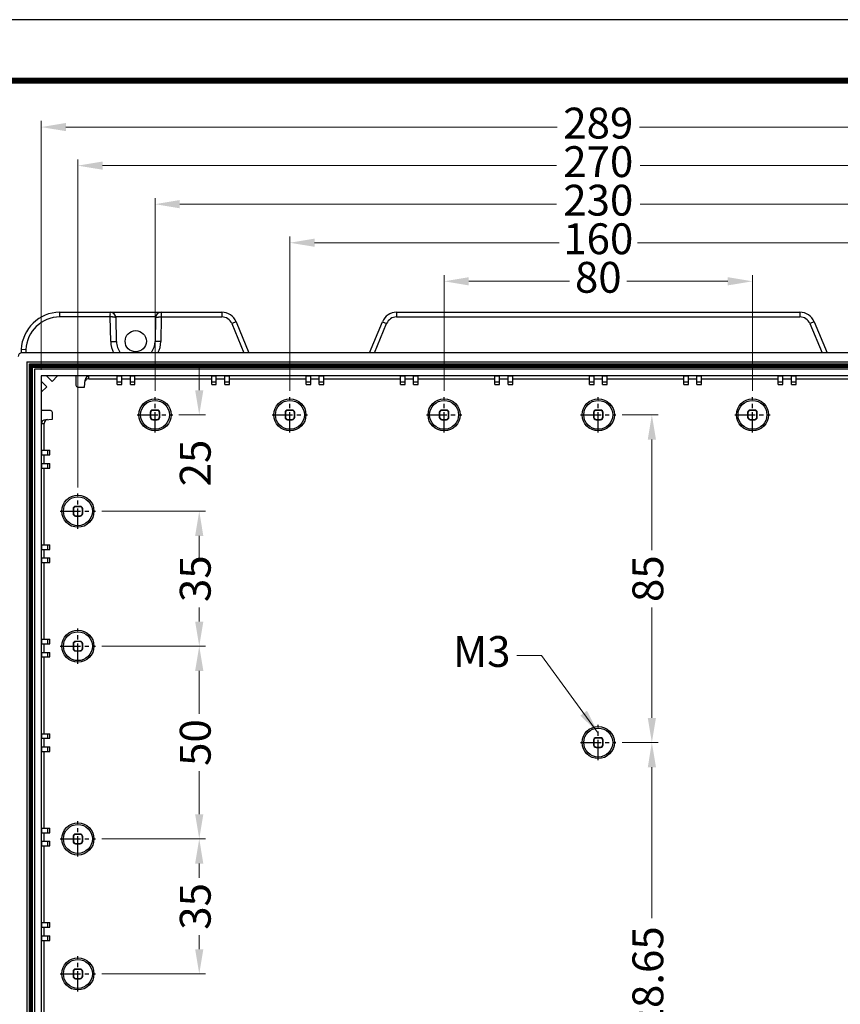
# Model space of a CAD drawing. Units: millimetres. Extents: x 5997 to 6915, y 864 to 1502.
# Drawn here: x 6573 to 6786, y 1247 to 1502 of the extents above; entities that cross this region are included whole.
import ezdxf
from ezdxf.enums import TextEntityAlignment as Align

# ---------------------------------------------------------------- set-up
doc = ezdxf.new("R2010")
doc.units = ezdxf.units.MM
doc.linetypes.add('CENTER', pattern=[50.8, 31.75, -6.35, 6.35, -6.35])
doc.layers.add('dim', color=3, linetype='Continuous', lineweight=9)
doc.layers.add('from', color=7, linetype='Continuous')
doc.styles.add('FFS', font='SIMFANG.TTF', dxfattribs={"width": 0.9})
doc.styles.add('ROMAND', font='romand.shx', dxfattribs={"width": 0.85, "bigfont": 'gbcbig.shx'})
doc.styles.add('宋体', font='SimSun.ttf')
doc.dimstyles.new('YanXiu', dxfattribs={"dimtxt": 2.5, "dimasz": 2.2, "dimexe": 1, "dimexo": 0.6, "dimgap": 0.66, "dimtad": 0, "dimzin": 1, "dimdsep": 46, "dimtxsty": 'FFS', "dimcen": 0, "dimclrd": 256, "dimclre": 131, "dimclrt": 42, "dimazin": 0, "dimtfac": 1, "dimtofl": 0, "dimtmove": 0, "dimatfit": 3, "dimfxl": 0, "dimlwd": 5, "dimlwe": 5, "dimarcsym": 0})

# ---------------------------------------------------------------- blocks, each defined once
blk = doc.blocks.new('*D30')
at = {"layer": 'Defpoints', "color": 0}
for p in [(6578.56, 1474.19), (6578.56, 1409.65), (6867.56, 1409.65)]:
    blk.add_point(p, dxfattribs=at)
at = {"layer": 'dim', "color": 131, "lineweight": 5}
for p, q in [((6578.56, 1411.25), (6578.56, 1475.79)), ((6867.56, 1411.25), (6867.56, 1475.79))]:
    blk.add_line(p, q, dxfattribs=at)
at = {"layer": 'dim', "lineweight": 5}
for p, q in [((6584.96, 1474.19), (6712.38, 1474.19)), ((6861.16, 1474.19), (6733.75, 1474.19))]:
    blk.add_line(p, q, dxfattribs=at)
at = {"layer": 'dim'}
for points in [[(6584.96, 1475.26), (6584.96, 1473.13), (6578.56, 1474.19)], [(6861.16, 1475.26), (6861.16, 1473.13), (6867.56, 1474.19)]]:
    blk.add_solid(points, dxfattribs=at)
at = {"layer": 'dim', "color": 42, "insert": (6723.06, 1474.19), "char_height": 8, "attachment_point": 5, "style": 'FFS'}
blk.add_mtext('289', dxfattribs=at)
blk = doc.blocks.new('*D49')
at = {"layer": 'Defpoints', "color": 0}
for p in [(6727.65, 1314.55), (6727.65, 1185.9), (6736.96, 1185.9)]:
    blk.add_point(p, dxfattribs=at)
at = {"layer": 'dim', "color": 131, "lineweight": 5}
for p, q in [((6729.25, 1314.55), (6738.56, 1314.55)), ((6729.25, 1185.9), (6738.56, 1185.9))]:
    blk.add_line(p, q, dxfattribs=at)
at = {"layer": 'dim', "lineweight": 5}
for p, q in [((6736.96, 1308.15), (6736.96, 1268.97)), ((6736.96, 1192.3), (6736.96, 1231.48))]:
    blk.add_line(p, q, dxfattribs=at)
at = {"layer": 'dim'}
for points in [[(6735.9, 1308.15), (6738.03, 1308.15), (6736.96, 1314.55)], [(6735.9, 1192.3), (6738.03, 1192.3), (6736.96, 1185.9)]]:
    blk.add_solid(points, dxfattribs=at)
at = {"layer": 'dim', "color": 42, "insert": (6736.96, 1250.23), "char_height": 8, "attachment_point": 5, "rotation": 90, "style": 'FFS'}
blk.add_mtext('128.65', dxfattribs=at)
blk = doc.blocks.new('*D50')
at = {"layer": 'Defpoints', "color": 0}
for p in [(6727.65, 1399.55), (6736.96, 1399.55), (6727.65, 1314.55)]:
    blk.add_point(p, dxfattribs=at)
at = {"layer": 'dim', "color": 131, "lineweight": 5}
for p, q in [((6729.25, 1399.55), (6738.56, 1399.55)), ((6729.25, 1314.55), (6738.56, 1314.55))]:
    blk.add_line(p, q, dxfattribs=at)
at = {"layer": 'dim', "lineweight": 5}
for p, q in [((6736.96, 1393.15), (6736.96, 1364.48)), ((6736.96, 1320.95), (6736.96, 1349.62))]:
    blk.add_line(p, q, dxfattribs=at)
at = {"layer": 'dim'}
for points in [[(6735.9, 1393.15), (6738.03, 1393.15), (6736.96, 1399.55)], [(6735.9, 1320.95), (6738.03, 1320.95), (6736.96, 1314.55)]]:
    blk.add_solid(points, dxfattribs=at)
at = {"layer": 'dim', "color": 42, "insert": (6736.96, 1357.05), "char_height": 8, "attachment_point": 5, "rotation": 90, "style": 'FFS'}
blk.add_mtext('85', dxfattribs=at)
blk = doc.blocks.new('*D53')
at = {"layer": 'Defpoints', "color": 0}
for p in [(6592.65, 1289.55), (6592.65, 1254.55), (6619.54, 1254.55)]:
    blk.add_point(p, dxfattribs=at)
at = {"layer": 'dim', "color": 131, "lineweight": 5}
for p, q in [((6594.25, 1289.55), (6621.14, 1289.55)), ((6594.25, 1254.55), (6621.14, 1254.55))]:
    blk.add_line(p, q, dxfattribs=at)
at = {"layer": 'dim', "lineweight": 5}
for p, q in [((6619.54, 1283.15), (6619.54, 1279.48)), ((6619.54, 1260.95), (6619.54, 1264.62))]:
    blk.add_line(p, q, dxfattribs=at)
at = {"layer": 'dim'}
for points in [[(6618.47, 1283.15), (6620.6, 1283.15), (6619.54, 1289.55)], [(6618.47, 1260.95), (6620.6, 1260.95), (6619.54, 1254.55)]]:
    blk.add_solid(points, dxfattribs=at)
at = {"layer": 'dim', "color": 42, "insert": (6619.54, 1272.05), "char_height": 8, "attachment_point": 5, "rotation": 90, "style": 'FFS'}
blk.add_mtext('35', dxfattribs=at)
blk = doc.blocks.new('*D54')
at = {"layer": 'Defpoints', "color": 0}
for p in [(6592.65, 1339.55), (6592.65, 1289.55), (6619.54, 1289.55)]:
    blk.add_point(p, dxfattribs=at)
at = {"layer": 'dim', "color": 131, "lineweight": 5}
for p, q in [((6594.25, 1339.55), (6621.14, 1339.55)), ((6594.25, 1289.55), (6621.14, 1289.55))]:
    blk.add_line(p, q, dxfattribs=at)
at = {"layer": 'dim', "lineweight": 5}
for p, q in [((6619.54, 1333.15), (6619.54, 1321.98)), ((6619.54, 1295.95), (6619.54, 1307.12))]:
    blk.add_line(p, q, dxfattribs=at)
at = {"layer": 'dim'}
for points in [[(6618.47, 1333.15), (6620.6, 1333.15), (6619.54, 1339.55)], [(6618.47, 1295.95), (6620.6, 1295.95), (6619.54, 1289.55)]]:
    blk.add_solid(points, dxfattribs=at)
at = {"layer": 'dim', "color": 42, "insert": (6619.54, 1314.55), "char_height": 8, "attachment_point": 5, "rotation": 90, "style": 'FFS'}
blk.add_mtext('50', dxfattribs=at)
blk = doc.blocks.new('*D55')
at = {"layer": 'Defpoints', "color": 0}
for p in [(6592.65, 1374.55), (6592.65, 1339.55), (6619.54, 1339.55)]:
    blk.add_point(p, dxfattribs=at)
at = {"layer": 'dim', "color": 131, "lineweight": 5}
for p, q in [((6594.25, 1374.55), (6621.14, 1374.55)), ((6594.25, 1339.55), (6621.14, 1339.55))]:
    blk.add_line(p, q, dxfattribs=at)
at = {"layer": 'dim', "lineweight": 5}
for p, q in [((6619.54, 1368.15), (6619.54, 1364.48)), ((6619.54, 1345.95), (6619.54, 1349.62))]:
    blk.add_line(p, q, dxfattribs=at)
at = {"layer": 'dim'}
for points in [[(6618.47, 1368.15), (6620.6, 1368.15), (6619.54, 1374.55)], [(6618.47, 1345.95), (6620.6, 1345.95), (6619.54, 1339.55)]]:
    blk.add_solid(points, dxfattribs=at)
at = {"layer": 'dim', "color": 42, "insert": (6619.54, 1357.05), "char_height": 8, "attachment_point": 5, "rotation": 90, "style": 'FFS'}
blk.add_mtext('35', dxfattribs=at)
blk = doc.blocks.new('*D56')
at = {"layer": 'Defpoints', "color": 0}
for p in [(6612.65, 1399.55), (6592.65, 1374.55), (6619.54, 1374.55)]:
    blk.add_point(p, dxfattribs=at)
at = {"layer": 'dim', "lineweight": 5}
for p, q in [((6619.54, 1405.95), (6619.54, 1412.35)), ((6619.54, 1368.15), (6619.54, 1361.75))]:
    blk.add_line(p, q, dxfattribs=at)
at = {"layer": 'dim', "color": 131, "lineweight": 5}
for p, q in [((6614.25, 1399.55), (6621.14, 1399.55)), ((6594.25, 1374.55), (6621.14, 1374.55))]:
    blk.add_line(p, q, dxfattribs=at)
at = {"layer": 'dim'}
for points in [[(6618.47, 1405.95), (6620.6, 1405.95), (6619.54, 1399.55)], [(6618.47, 1368.15), (6620.6, 1368.15), (6619.54, 1374.55)]]:
    blk.add_solid(points, dxfattribs=at)
at = {"layer": 'dim', "color": 42, "insert": (6619.54, 1387.05), "char_height": 8, "attachment_point": 5, "rotation": 90, "style": 'FFS'}
blk.add_mtext('25', dxfattribs=at)
blk = doc.blocks.new('*D57')
at = {"layer": 'Defpoints', "color": 0}
for p in [(6858.06, 1464.19), (6588.06, 1379.14), (6858.06, 1379.14)]:
    blk.add_point(p, dxfattribs=at)
at = {"layer": 'dim', "color": 131, "lineweight": 5}
for p, q in [((6588.06, 1380.74), (6588.06, 1465.79)), ((6858.06, 1380.74), (6858.06, 1465.79))]:
    blk.add_line(p, q, dxfattribs=at)
at = {"layer": 'dim', "lineweight": 5}
for p, q in [((6594.46, 1464.19), (6712.21, 1464.19)), ((6851.66, 1464.19), (6733.92, 1464.19))]:
    blk.add_line(p, q, dxfattribs=at)
at = {"layer": 'dim'}
for points in [[(6594.46, 1465.26), (6594.46, 1463.13), (6588.06, 1464.19)], [(6851.66, 1465.26), (6851.66, 1463.13), (6858.06, 1464.19)]]:
    blk.add_solid(points, dxfattribs=at)
at = {"layer": 'dim', "color": 42, "insert": (6723.06, 1464.19), "char_height": 8, "attachment_point": 5, "style": 'FFS'}
blk.add_mtext('270', dxfattribs=at)
blk = doc.blocks.new('*D58')
at = {"layer": 'Defpoints', "color": 0}
for p in [(6838.06, 1454.19), (6608.06, 1404.14), (6838.06, 1404.14)]:
    blk.add_point(p, dxfattribs=at)
at = {"layer": 'dim', "color": 131, "lineweight": 5}
for p, q in [((6608.06, 1405.74), (6608.06, 1455.79)), ((6838.06, 1405.74), (6838.06, 1455.79))]:
    blk.add_line(p, q, dxfattribs=at)
at = {"layer": 'dim', "lineweight": 5}
for p, q in [((6614.46, 1454.19), (6712.21, 1454.19)), ((6831.66, 1454.19), (6733.92, 1454.19))]:
    blk.add_line(p, q, dxfattribs=at)
at = {"layer": 'dim'}
for points in [[(6614.46, 1455.26), (6614.46, 1453.13), (6608.06, 1454.19)], [(6831.66, 1455.26), (6831.66, 1453.13), (6838.06, 1454.19)]]:
    blk.add_solid(points, dxfattribs=at)
at = {"layer": 'dim', "color": 42, "insert": (6723.06, 1454.19), "char_height": 8, "attachment_point": 5, "style": 'FFS'}
blk.add_mtext('230', dxfattribs=at)
blk = doc.blocks.new('*D59')
at = {"layer": 'Defpoints', "color": 0}
for p in [(6803.06, 1444.19), (6643.06, 1404.14), (6803.06, 1404.14)]:
    blk.add_point(p, dxfattribs=at)
at = {"layer": 'dim', "color": 131, "lineweight": 5}
for p, q in [((6643.06, 1405.74), (6643.06, 1445.79)), ((6803.06, 1405.74), (6803.06, 1445.79))]:
    blk.add_line(p, q, dxfattribs=at)
at = {"layer": 'dim', "lineweight": 5}
for p, q in [((6649.46, 1444.19), (6712.89, 1444.19)), ((6796.66, 1444.19), (6733.23, 1444.19))]:
    blk.add_line(p, q, dxfattribs=at)
at = {"layer": 'dim'}
for points in [[(6649.46, 1445.26), (6649.46, 1443.13), (6643.06, 1444.19)], [(6796.66, 1445.26), (6796.66, 1443.13), (6803.06, 1444.19)]]:
    blk.add_solid(points, dxfattribs=at)
at = {"layer": 'dim', "color": 42, "insert": (6723.06, 1444.19), "char_height": 8, "attachment_point": 5, "style": 'FFS'}
blk.add_mtext('160', dxfattribs=at)
blk = doc.blocks.new('*D60')
at = {"layer": 'Defpoints', "color": 0}
for p in [(6763.06, 1434.19), (6683.06, 1404.14), (6763.06, 1404.14)]:
    blk.add_point(p, dxfattribs=at)
at = {"layer": 'dim', "color": 131, "lineweight": 5}
for p, q in [((6683.06, 1405.74), (6683.06, 1435.79)), ((6763.06, 1405.74), (6763.06, 1435.79))]:
    blk.add_line(p, q, dxfattribs=at)
at = {"layer": 'dim', "lineweight": 5}
for p, q in [((6689.46, 1434.19), (6715.63, 1434.19)), ((6756.66, 1434.19), (6730.49, 1434.19))]:
    blk.add_line(p, q, dxfattribs=at)
at = {"layer": 'dim'}
for points in [[(6689.46, 1435.26), (6689.46, 1433.13), (6683.06, 1434.19)], [(6756.66, 1435.26), (6756.66, 1433.13), (6763.06, 1434.19)]]:
    blk.add_solid(points, dxfattribs=at)
at = {"layer": 'dim', "color": 42, "insert": (6723.06, 1434.19), "char_height": 8, "attachment_point": 5, "style": 'FFS'}
blk.add_mtext('80', dxfattribs=at)
blk = doc.blocks.new('TK-D')
at = {"layer": 'from'}
blk.add_lwpolyline([(-594.5, -413.12), (594.5, -413.12), (594.5, 413.12), (-594.5, 413.12)], close=True, dxfattribs=at)
at = {"layer": 'from', "const_width": 2.05}
blk.add_lwpolyline([(-574.01, -392.63), (-574.01, 392.63), (574.01, 392.63), (574.01, -392.63), (-574.01, -392.63)], dxfattribs=at)
at = {"layer": 'from', "color": 6, "style": '宋体', "width": 0.7}
blk.add_attdef('70001', text='', height=6.65, dxfattribs=at).set_placement((459.48, -354.07), align=Align.MIDDLE)

msp = doc.modelspace()

# ---------------------------------------------------------------- linework, layer by layer
at = {"color": 7, "linetype": 'Continuous'}
for p, q in [((6583.373, 1424.951), (6583.373, 1426.151)), ((6583.373, 1426.151), (6625.39, 1426.151)), ((6625.39, 1426.151), (6625.39, 1424.951)), ((6670.735, 1426.151), (6670.735, 1424.951)), ((6670.735, 1426.151), (6775.39, 1426.151)), ((6775.39, 1426.151), (6775.39, 1424.951)), ((6596.451, 1424.951), (6583.373, 1424.951)), ((6596.563, 1418.537), (6596.451, 1424.951)), ((6608.198, 1424.951), (6597.926, 1424.951)), ((6598.063, 1418.563), (6597.956, 1424.677)), ((6608.168, 1424.677), (6608.062, 1418.563)), ((6609.673, 1424.951), (6609.561, 1418.537)), ((6609.673, 1424.951), (6625.39, 1424.951)), ((6629.085, 1423.681), (6627.977, 1423.222)), ((6627.977, 1423.222), (6631.113, 1415.651)), ((6629.085, 1423.681), (6632.424, 1415.62)), ((6663.7, 1415.62), (6667.04, 1423.681)), ((6665.012, 1415.651), (6668.148, 1423.222)), ((6667.04, 1423.681), (6668.148, 1423.222)), ((6670.735, 1424.951), (6775.39, 1424.951)), ((6779.085, 1423.681), (6777.977, 1423.222)), ((6777.977, 1423.222), (6781.113, 1415.651)), ((6779.085, 1423.681), (6782.424, 1415.62)), ((6596.563, 1418.537), (6598.063, 1418.563)), ((6609.561, 1418.537), (6608.062, 1418.563)), ((6573.379, 1416.5), (6573.35, 1415.658)), ((6574.579, 1416.458), (6573.379, 1416.5)), ((6872.562, 1415.651), (6573.562, 1415.651)), ((6574.579, 1416.458), (6574.55, 1415.651)), ((6574.862, 1413.351), (6574.884, 1413.329)), ((6574.884, 1217.472), (6574.884, 1413.329)), ((6574.884, 1413.329), (6871.241, 1413.329)), ((6575.462, 1218.051), (6575.462, 1412.751)), ((6575.462, 1412.751), (6575.692, 1412.521)), ((6575.462, 1412.751), (6870.662, 1412.751)), ((6575.692, 1218.28), (6575.692, 1412.521)), ((6575.692, 1412.521), (6870.433, 1412.521)), ((6575.692, 1412.521), (6575.862, 1412.351)), ((6575.862, 1412.351), (6576.033, 1412.18)), ((6576.033, 1218.621), (6576.033, 1412.18)), ((6576.033, 1412.18), (6576.262, 1411.951)), ((6576.033, 1412.18), (6870.092, 1412.18)), ((6576.262, 1218.851), (6576.262, 1411.951)), ((6576.262, 1411.951), (6869.862, 1411.951)), ((6576.841, 1411.372), (6576.841, 1219.429)), ((6869.284, 1411.372), (6576.841, 1411.372)), ((6578.562, 1409.651), (6578.562, 1219.451)), ((6867.562, 1409.651), (6578.562, 1409.651)), ((6578.562, 1408.307), (6580.012, 1406.858)), ((6581.355, 1408.201), (6579.906, 1409.651)), ((6581.355, 1408.201), (6582.805, 1409.651)), ((6587.562, 1409.651), (6587.562, 1407.251)), ((6589.762, 1406.751), (6589.929, 1408.651)), ((6590.869, 1408.926), (6590.932, 1409.651)), ((6590.869, 1408.926), (6598.262, 1408.926)), ((6598.262, 1407.426), (6598.262, 1409.558)), ((6598.262, 1407.426), (6599.462, 1407.426)), ((6599.462, 1407.426), (6599.462, 1409.558)), ((6599.462, 1408.926), (6601.662, 1408.926)), ((6601.662, 1407.426), (6601.662, 1409.558)), ((6601.662, 1407.426), (6602.862, 1407.426)), ((6602.862, 1407.426), (6602.862, 1409.558)), ((6602.862, 1408.926), (6622.762, 1408.926)), ((6622.762, 1407.426), (6622.762, 1409.558)), ((6622.762, 1407.426), (6623.962, 1407.426)), ((6623.962, 1407.426), (6623.962, 1409.558)), ((6623.962, 1408.926), (6626.162, 1408.926)), ((6626.162, 1407.426), (6626.162, 1409.558)), ((6626.162, 1407.426), (6627.362, 1407.426)), ((6627.362, 1407.426), (6627.362, 1409.558)), ((6627.362, 1408.926), (6647.262, 1408.926)), ((6647.262, 1407.426), (6647.262, 1409.558)), ((6647.262, 1407.426), (6648.462, 1407.426)), ((6648.462, 1407.426), (6648.462, 1409.558)), ((6648.462, 1408.926), (6650.662, 1408.926)), ((6650.662, 1407.426), (6650.662, 1409.558)), ((6650.662, 1407.426), (6651.862, 1407.426)), ((6651.862, 1407.426), (6651.862, 1409.558)), ((6651.862, 1408.926), (6671.762, 1408.926)), ((6671.762, 1407.426), (6671.762, 1409.558)), ((6671.762, 1407.426), (6672.962, 1407.426)), ((6672.962, 1407.426), (6672.962, 1409.558)), ((6672.962, 1408.926), (6675.162, 1408.926)), ((6675.162, 1407.426), (6675.162, 1409.558)), ((6675.162, 1407.426), (6676.362, 1407.426)), ((6676.362, 1407.426), (6676.362, 1409.558)), ((6676.362, 1408.926), (6696.262, 1408.926)), ((6696.262, 1407.426), (6696.262, 1409.558)), ((6696.262, 1407.426), (6697.462, 1407.426)), ((6697.462, 1407.426), (6697.462, 1409.558)), ((6697.462, 1408.926), (6699.662, 1408.926)), ((6699.662, 1407.426), (6699.662, 1409.558)), ((6699.662, 1407.426), (6700.862, 1407.426)), ((6700.862, 1407.426), (6700.862, 1409.558)), ((6700.862, 1408.926), (6720.762, 1408.926)), ((6720.762, 1407.426), (6720.762, 1409.558)), ((6720.762, 1407.426), (6721.962, 1407.426)), ((6721.962, 1407.426), (6721.962, 1409.558)), ((6721.962, 1408.926), (6724.162, 1408.926)), ((6724.162, 1407.426), (6724.162, 1409.558)), ((6724.162, 1407.426), (6725.362, 1407.426)), ((6725.362, 1407.426), (6725.362, 1409.558)), ((6725.362, 1408.926), (6745.262, 1408.926)), ((6745.262, 1407.426), (6745.262, 1409.558)), ((6745.262, 1407.426), (6746.462, 1407.426)), ((6746.462, 1407.426), (6746.462, 1409.558)), ((6746.462, 1408.926), (6748.662, 1408.926)), ((6748.662, 1407.426), (6748.662, 1409.558)), ((6748.662, 1407.426), (6749.862, 1407.426)), ((6749.862, 1407.426), (6749.862, 1409.558)), ((6749.862, 1408.926), (6769.762, 1408.926)), ((6769.762, 1407.426), (6769.762, 1409.558)), ((6769.762, 1407.426), (6770.962, 1407.426)), ((6770.962, 1407.426), (6770.962, 1409.558)), ((6770.962, 1408.926), (6773.162, 1408.926)), ((6773.162, 1407.426), (6773.162, 1409.558)), ((6773.162, 1407.426), (6774.362, 1407.426)), ((6774.362, 1407.426), (6774.362, 1409.558)), ((6774.362, 1408.926), (6794.262, 1408.926)), ((6578.562, 1405.408), (6580.012, 1406.858)), ((6588.062, 1406.751), (6589.762, 1406.751)), ((6580.962, 1400.651), (6578.562, 1400.651)), ((6581.462, 1398.451), (6581.462, 1400.151)), ((6606.812, 1400.136), (6606.812, 1398.965)), ((6606.812, 1400.136), (6606.891, 1400.058)), ((6606.891, 1400.058), (6606.891, 1399.044)), ((6607.477, 1400.801), (6607.555, 1400.722)), ((6608.648, 1400.801), (6607.477, 1400.801)), ((6608.569, 1400.722), (6607.555, 1400.722)), ((6608.648, 1400.801), (6608.569, 1400.722)), ((6609.312, 1400.136), (6609.234, 1400.058)), ((6609.234, 1399.044), (6609.234, 1400.058)), ((6609.312, 1398.965), (6609.312, 1400.136)), ((6641.812, 1400.136), (6641.812, 1398.965)), ((6641.812, 1400.136), (6641.891, 1400.058)), ((6641.891, 1400.058), (6641.891, 1399.044)), ((6642.477, 1400.801), (6642.555, 1400.722)), ((6643.648, 1400.801), (6642.477, 1400.801)), ((6643.569, 1400.722), (6642.555, 1400.722)), ((6643.648, 1400.801), (6643.569, 1400.722)), ((6644.312, 1400.136), (6644.234, 1400.058)), ((6644.234, 1399.044), (6644.234, 1400.058)), ((6644.312, 1398.965), (6644.312, 1400.136)), ((6681.812, 1400.136), (6681.812, 1398.965)), ((6681.812, 1400.136), (6681.891, 1400.058)), ((6681.891, 1400.058), (6681.891, 1399.044)), ((6682.477, 1400.801), (6682.555, 1400.722)), ((6683.648, 1400.801), (6682.477, 1400.801)), ((6683.569, 1400.722), (6682.555, 1400.722)), ((6683.648, 1400.801), (6683.569, 1400.722)), ((6684.312, 1400.136), (6684.234, 1400.058)), ((6684.234, 1399.044), (6684.234, 1400.058)), ((6684.312, 1398.965), (6684.312, 1400.136)), ((6721.812, 1400.136), (6721.812, 1398.965)), ((6721.812, 1400.136), (6721.891, 1400.058)), ((6721.891, 1400.058), (6721.891, 1399.044)), ((6722.477, 1400.801), (6722.555, 1400.722)), ((6723.648, 1400.801), (6722.477, 1400.801)), ((6723.569, 1400.722), (6722.555, 1400.722)), ((6723.648, 1400.801), (6723.569, 1400.722)), ((6724.312, 1400.136), (6724.234, 1400.058)), ((6724.234, 1399.044), (6724.234, 1400.058)), ((6724.312, 1398.965), (6724.312, 1400.136)), ((6761.812, 1400.136), (6761.812, 1398.965)), ((6761.812, 1400.136), (6761.891, 1400.058)), ((6761.891, 1400.058), (6761.891, 1399.044)), ((6762.477, 1400.801), (6762.555, 1400.722)), ((6763.648, 1400.801), (6762.477, 1400.801)), ((6763.569, 1400.722), (6762.555, 1400.722)), ((6763.648, 1400.801), (6763.569, 1400.722)), ((6764.312, 1400.136), (6764.234, 1400.058)), ((6764.234, 1399.044), (6764.234, 1400.058)), ((6764.312, 1398.965), (6764.312, 1400.136)), ((6578.562, 1397.281), (6579.287, 1397.344)), ((6579.287, 1390.351), (6579.287, 1397.344)), ((6579.563, 1398.284), (6581.462, 1398.451)), ((6606.812, 1398.965), (6606.891, 1399.044)), ((6607.477, 1398.301), (6607.555, 1398.379)), ((6607.477, 1398.301), (6608.648, 1398.301)), ((6607.555, 1398.379), (6608.569, 1398.379)), ((6608.648, 1398.301), (6608.569, 1398.379)), ((6609.312, 1398.965), (6609.234, 1399.044)), ((6641.812, 1398.965), (6641.891, 1399.044)), ((6642.477, 1398.301), (6642.555, 1398.379)), ((6642.477, 1398.301), (6643.648, 1398.301)), ((6642.555, 1398.379), (6643.569, 1398.379)), ((6643.648, 1398.301), (6643.569, 1398.379)), ((6644.312, 1398.965), (6644.234, 1399.044)), ((6681.812, 1398.965), (6681.891, 1399.044)), ((6682.477, 1398.301), (6682.555, 1398.379)), ((6682.477, 1398.301), (6683.648, 1398.301)), ((6682.555, 1398.379), (6683.569, 1398.379)), ((6683.648, 1398.301), (6683.569, 1398.379)), ((6684.312, 1398.965), (6684.234, 1399.044)), ((6721.812, 1398.965), (6721.891, 1399.044)), ((6722.477, 1398.301), (6722.555, 1398.379)), ((6722.477, 1398.301), (6723.648, 1398.301)), ((6722.555, 1398.379), (6723.569, 1398.379)), ((6723.648, 1398.301), (6723.569, 1398.379)), ((6724.312, 1398.965), (6724.234, 1399.044)), ((6761.812, 1398.965), (6761.891, 1399.044)), ((6762.477, 1398.301), (6762.555, 1398.379)), ((6762.477, 1398.301), (6763.648, 1398.301)), ((6762.555, 1398.379), (6763.569, 1398.379)), ((6763.648, 1398.301), (6763.569, 1398.379)), ((6764.312, 1398.965), (6764.234, 1399.044)), ((6578.655, 1390.351), (6580.787, 1390.351)), ((6580.787, 1389.151), (6580.787, 1390.351)), ((6578.655, 1389.151), (6580.787, 1389.151)), ((6578.655, 1386.951), (6580.787, 1386.951)), ((6579.287, 1386.951), (6579.287, 1389.151)), ((6580.787, 1385.751), (6580.787, 1386.951)), ((6578.655, 1385.751), (6580.787, 1385.751)), ((6579.287, 1365.851), (6579.287, 1385.751)), ((6586.812, 1375.136), (6586.812, 1373.965)), ((6586.812, 1375.136), (6586.891, 1375.058)), ((6586.812, 1373.965), (6586.891, 1374.044)), ((6586.891, 1375.058), (6586.891, 1374.044)), ((6587.477, 1375.801), (6587.555, 1375.722)), ((6588.648, 1375.801), (6587.477, 1375.801)), ((6588.569, 1375.722), (6587.555, 1375.722)), ((6588.648, 1375.801), (6588.569, 1375.722)), ((6589.312, 1375.136), (6589.234, 1375.058)), ((6589.234, 1374.044), (6589.234, 1375.058)), ((6589.312, 1373.965), (6589.234, 1374.044)), ((6589.312, 1373.965), (6589.312, 1375.136)), ((6587.477, 1373.301), (6587.555, 1373.379)), ((6587.477, 1373.301), (6588.648, 1373.301)), ((6587.555, 1373.379), (6588.569, 1373.379)), ((6588.648, 1373.301), (6588.569, 1373.379)), ((6578.655, 1365.851), (6580.787, 1365.851)), ((6578.655, 1364.651), (6580.787, 1364.651)), ((6579.287, 1362.451), (6579.287, 1364.651)), ((6580.787, 1364.651), (6580.787, 1365.851)), ((6578.655, 1362.451), (6580.787, 1362.451)), ((6578.655, 1361.251), (6580.787, 1361.251)), ((6579.287, 1341.351), (6579.287, 1361.251)), ((6580.787, 1361.251), (6580.787, 1362.451)), ((6578.655, 1341.351), (6580.787, 1341.351)), ((6580.787, 1340.151), (6580.787, 1341.351)), ((6587.477, 1340.801), (6587.555, 1340.722)), ((6588.648, 1340.801), (6587.477, 1340.801)), ((6588.648, 1340.801), (6588.569, 1340.722)), ((6578.655, 1340.151), (6580.787, 1340.151)), ((6579.287, 1337.951), (6579.287, 1340.151)), ((6586.812, 1340.136), (6586.812, 1338.965)), ((6586.812, 1340.136), (6586.891, 1340.058)), ((6586.812, 1338.965), (6586.891, 1339.044)), ((6586.891, 1340.058), (6586.891, 1339.044)), ((6587.477, 1338.301), (6587.555, 1338.379)), ((6587.477, 1338.301), (6588.648, 1338.301)), ((6588.569, 1340.722), (6587.555, 1340.722)), ((6587.555, 1338.379), (6588.569, 1338.379)), ((6588.648, 1338.301), (6588.569, 1338.379)), ((6589.312, 1340.136), (6589.234, 1340.058)), ((6589.234, 1339.044), (6589.234, 1340.058)), ((6589.312, 1338.965), (6589.234, 1339.044)), ((6589.312, 1338.965), (6589.312, 1340.136)), ((6578.655, 1337.951), (6580.787, 1337.951)), ((6578.655, 1336.751), (6580.787, 1336.751)), ((6579.287, 1316.851), (6579.287, 1336.751)), ((6580.787, 1336.751), (6580.787, 1337.951)), ((6578.655, 1316.851), (6580.787, 1316.851)), ((6578.655, 1315.651), (6580.787, 1315.651)), ((6579.287, 1313.451), (6579.287, 1315.651)), ((6580.787, 1315.651), (6580.787, 1316.851)), ((6722.477, 1315.801), (6722.555, 1315.722)), ((6723.648, 1315.801), (6722.477, 1315.801)), ((6723.569, 1315.722), (6722.555, 1315.722)), ((6723.648, 1315.801), (6723.569, 1315.722)), ((6578.655, 1313.451), (6580.787, 1313.451)), ((6580.787, 1312.251), (6580.787, 1313.451)), ((6721.812, 1315.136), (6721.812, 1313.965)), ((6721.812, 1315.136), (6721.891, 1315.058)), ((6721.812, 1313.965), (6721.891, 1314.044)), ((6721.891, 1315.058), (6721.891, 1314.044)), ((6722.477, 1313.301), (6722.555, 1313.379)), ((6722.477, 1313.301), (6723.648, 1313.301)), ((6722.555, 1313.379), (6723.569, 1313.379)), ((6723.648, 1313.301), (6723.569, 1313.379)), ((6724.312, 1315.136), (6724.234, 1315.058)), ((6724.234, 1314.044), (6724.234, 1315.058)), ((6724.312, 1313.965), (6724.234, 1314.044)), ((6724.312, 1313.965), (6724.312, 1315.136)), ((6578.655, 1312.251), (6580.787, 1312.251)), ((6579.287, 1292.351), (6579.287, 1312.251)), ((6578.655, 1292.351), (6580.787, 1292.351)), ((6580.787, 1291.151), (6580.787, 1292.351)), ((6578.655, 1291.151), (6580.787, 1291.151)), ((6579.287, 1288.951), (6579.287, 1291.151)), ((6586.812, 1290.136), (6586.812, 1288.965)), ((6586.812, 1290.136), (6586.891, 1290.058)), ((6586.891, 1290.058), (6586.891, 1289.044)), ((6587.477, 1290.801), (6587.555, 1290.722)), ((6588.648, 1290.801), (6587.477, 1290.801)), ((6588.569, 1290.722), (6587.555, 1290.722)), ((6588.648, 1290.801), (6588.569, 1290.722)), ((6589.312, 1290.136), (6589.234, 1290.058)), ((6589.234, 1289.044), (6589.234, 1290.058)), ((6589.312, 1288.965), (6589.312, 1290.136)), ((6578.655, 1288.951), (6580.787, 1288.951)), ((6578.655, 1287.751), (6580.787, 1287.751)), ((6579.287, 1267.851), (6579.287, 1287.751)), ((6580.787, 1287.751), (6580.787, 1288.951)), ((6586.812, 1288.965), (6586.891, 1289.044)), ((6587.477, 1288.301), (6587.555, 1288.379)), ((6587.477, 1288.301), (6588.648, 1288.301)), ((6587.555, 1288.379), (6588.569, 1288.379)), ((6588.648, 1288.301), (6588.569, 1288.379)), ((6589.312, 1288.965), (6589.234, 1289.044)), ((6578.655, 1267.851), (6580.787, 1267.851)), ((6580.787, 1266.651), (6580.787, 1267.851)), ((6578.655, 1266.651), (6580.787, 1266.651)), ((6578.655, 1264.451), (6580.787, 1264.451)), ((6579.287, 1264.451), (6579.287, 1266.651)), ((6580.787, 1263.251), (6580.787, 1264.451)), ((6578.655, 1263.251), (6580.787, 1263.251)), ((6579.287, 1243.351), (6579.287, 1263.251)), ((6586.812, 1255.136), (6586.812, 1253.965)), ((6586.812, 1255.136), (6586.891, 1255.058)), ((6586.812, 1253.965), (6586.891, 1254.044)), ((6586.891, 1255.058), (6586.891, 1254.044)), ((6587.477, 1255.801), (6587.555, 1255.722)), ((6588.648, 1255.801), (6587.477, 1255.801)), ((6588.569, 1255.722), (6587.555, 1255.722)), ((6588.648, 1255.801), (6588.569, 1255.722)), ((6589.312, 1255.136), (6589.234, 1255.058)), ((6589.234, 1254.044), (6589.234, 1255.058)), ((6589.312, 1253.965), (6589.234, 1254.044)), ((6589.312, 1253.965), (6589.312, 1255.136)), ((6587.477, 1253.301), (6587.555, 1253.379)), ((6587.477, 1253.301), (6588.648, 1253.301)), ((6587.555, 1253.379), (6588.569, 1253.379)), ((6588.648, 1253.301), (6588.569, 1253.379))]:
    msp.add_line(p, q, dxfattribs=at)
at = {"color": 1, "linetype": 'CENTER', "ltscale": 0.16677}
for p, q in [((6608.062, 1394.964), (6608.062, 1404.137)), ((6643.062, 1394.964), (6643.062, 1404.137)), ((6683.062, 1394.964), (6683.062, 1404.137)), ((6723.062, 1394.964), (6723.062, 1404.137)), ((6763.062, 1394.964), (6763.062, 1404.137)), ((6603.476, 1399.551), (6612.649, 1399.551)), ((6638.476, 1399.551), (6647.649, 1399.551)), ((6678.476, 1399.551), (6687.649, 1399.551)), ((6718.476, 1399.551), (6727.649, 1399.551)), ((6758.476, 1399.551), (6767.649, 1399.551)), ((6588.062, 1369.964), (6588.062, 1379.137)), ((6583.476, 1374.551), (6592.649, 1374.551)), ((6588.062, 1334.964), (6588.062, 1344.137)), ((6583.476, 1339.551), (6592.649, 1339.551)), ((6723.062, 1309.964), (6723.062, 1319.137)), ((6718.476, 1314.551), (6727.649, 1314.551)), ((6588.062, 1284.964), (6588.062, 1294.137)), ((6583.476, 1289.551), (6592.649, 1289.551)), ((6588.062, 1249.964), (6588.062, 1259.137)), ((6583.476, 1254.551), (6592.649, 1254.551))]:
    msp.add_line(p, q, dxfattribs=at)
at = {"color": 7, "linetype": 'Continuous'}
for centre, radius in [((6603.062, 1418.651), 2.75), ((6608.062, 1399.551), 4.169), ((6608.062, 1399.551), 3.75), ((6643.062, 1399.551), 4.169), ((6643.062, 1399.551), 3.75), ((6683.062, 1399.551), 4.169), ((6683.062, 1399.551), 3.75), ((6723.062, 1399.551), 4.169), ((6723.062, 1399.551), 3.75), ((6763.062, 1399.551), 4.169), ((6763.062, 1399.551), 3.75), ((6588.062, 1374.551), 4.169), ((6588.062, 1374.551), 3.75), ((6588.062, 1339.551), 4.169), ((6588.062, 1339.551), 3.75), ((6723.062, 1314.551), 4.169), ((6723.062, 1314.551), 3.75), ((6588.062, 1289.551), 4.169), ((6588.062, 1289.551), 3.75), ((6588.062, 1254.551), 4.169), ((6588.062, 1254.551), 3.75)]:
    msp.add_circle(centre, radius, dxfattribs=at)
for centre, radius, start, end in [((6583.373, 1416.151), 10, 90, 178), ((6596.457, 1424.651), 1.5, 1, 90), ((6609.668, 1424.651), 1.5, 90, 179), ((6625.39, 1422.151), 4, 22.5, 90), ((6670.735, 1422.151), 4, 90, 157.5), ((6775.39, 1422.151), 4, 22.5, 90), ((6583.373, 1416.151), 8.8, 90, 178), ((6625.39, 1422.151), 2.8, 22.5, 90), ((6670.735, 1422.151), 2.8, 90, 157.5), ((6775.39, 1422.151), 2.8, 22.5, 90), ((6603.062, 1418.651), 6.5, 181, 207.62566), ((6603.062, 1418.651), 5, 181, 216.90983), ((6603.062, 1418.651), 5, 324.31211, 359), ((6603.062, 1418.651), 6.5, 332.41022, 359), ((6573.562, 1414.651), 1, 90, 180), ((6588.062, 1407.251), 0.5, 180, 270), ((6580.962, 1400.151), 0.5, 0, 90)]:
    msp.add_arc(centre, radius, start, end, dxfattribs=at)
for centre, major_axis, ratio, start_param, end_param in [((6590.925, 1408.563), (0.087, 0.996), 0.9999616, 0.0872631, 1.5707963), ((6590.869, 1407.926), (0.087, 0.996), 0.9999616, 0.0872631, 1.1999061), ((6598.862, 1409.558), (0.6, 0), 0.0087269, 0, 3.1415927), ((6598.862, 1408.058), (0.6, 0), 0.0087269, 0, 3.1415927), ((6602.262, 1409.558), (0.6, 0), 0.0087269, 0, 3.1415927), ((6602.262, 1408.058), (0.6, 0), 0.0087269, 0, 3.1415927), ((6623.362, 1409.558), (0.6, 0), 0.0087269, 0, 3.1415927), ((6623.362, 1408.058), (0.6, 0), 0.0087269, 0, 3.1415927), ((6626.762, 1409.558), (0.6, 0), 0.0087269, 0, 3.1415927), ((6626.762, 1408.058), (0.6, 0), 0.0087269, 0, 3.1415927), ((6647.862, 1409.558), (0.6, 0), 0.0087269, 0, 3.1415927), ((6647.862, 1408.058), (0.6, 0), 0.0087269, 0, 3.1415927), ((6651.262, 1409.558), (0.6, 0), 0.0087269, 0, 3.1415927), ((6651.262, 1408.058), (0.6, 0), 0.0087269, 0, 3.1415927), ((6672.362, 1409.558), (0.6, 0), 0.0087269, 0, 3.1415927), ((6672.362, 1408.058), (0.6, 0), 0.0087269, 0, 3.1415927), ((6675.762, 1409.558), (0.6, 0), 0.0087269, 0, 3.1415927), ((6675.762, 1408.058), (0.6, 0), 0.0087269, 0, 3.1415927), ((6696.862, 1409.558), (0.6, 0), 0.0087269, 0, 3.1415927), ((6696.862, 1408.058), (0.6, 0), 0.0087269, 0, 3.1415927), ((6700.262, 1409.558), (0.6, 0), 0.0087269, 0, 3.1415927), ((6700.262, 1408.058), (0.6, 0), 0.0087269, 0, 3.1415927), ((6721.362, 1409.558), (0.6, 0), 0.0087269, 0, 3.1415927), ((6721.362, 1408.058), (0.6, 0), 0.0087269, 0, 3.1415927), ((6724.762, 1409.558), (0.6, 0), 0.0087269, 0, 3.1415927), ((6724.762, 1408.058), (0.6, 0), 0.0087269, 0, 3.1415927), ((6745.862, 1409.558), (0.6, 0), 0.0087269, 0, 3.1415927), ((6745.862, 1408.058), (0.6, 0), 0.0087269, 0, 3.1415927), ((6749.262, 1409.558), (0.6, 0), 0.0087269, 0, 3.1415927), ((6749.262, 1408.058), (0.6, 0), 0.0087269, 0, 3.1415927), ((6770.362, 1409.558), (0.6, 0), 0.0087269, 0, 3.1415927), ((6770.362, 1408.058), (0.6, 0), 0.0087269, 0, 3.1415927), ((6773.762, 1409.558), (0.6, 0), 0.0087269, 0, 3.1415927), ((6773.762, 1408.058), (0.6, 0), 0.0087269, 0, 3.1415927), ((6607.477, 1400.136), (-0.47, 0.47), 0.9999239, -0.7853601, 0.7853601), ((6607.555, 1400.058), (0.47, -0.47), 0.9999239, 2.3562326, 3.9269527), ((6608.569, 1400.058), (-0.47, -0.47), 0.9999239, 2.3562326, 3.9269527), ((6608.648, 1400.136), (0.47, 0.47), 0.9999239, -0.7853601, 0.7853601), ((6642.477, 1400.136), (-0.47, 0.47), 0.9999239, -0.7853601, 0.7853601), ((6642.555, 1400.058), (0.47, -0.47), 0.9999239, 2.3562326, 3.9269527), ((6643.569, 1400.058), (-0.47, -0.47), 0.9999239, 2.3562326, 3.9269527), ((6643.648, 1400.136), (0.47, 0.47), 0.9999239, -0.7853601, 0.7853601), ((6682.477, 1400.136), (-0.47, 0.47), 0.9999239, -0.7853601, 0.7853601), ((6682.555, 1400.058), (0.47, -0.47), 0.9999239, 2.3562326, 3.9269527), ((6683.569, 1400.058), (-0.47, -0.47), 0.9999239, 2.3562326, 3.9269527), ((6683.648, 1400.136), (0.47, 0.47), 0.9999239, -0.7853601, 0.7853601), ((6722.477, 1400.136), (0.47, -0.47), 0.9999239, 2.3562326, 3.9269527), ((6722.555, 1400.058), (0.47, -0.47), 0.9999239, 2.3562326, 3.9269527), ((6723.569, 1400.058), (-0.47, -0.47), 0.9999239, 2.3562326, 3.9269527), ((6723.648, 1400.136), (0.47, 0.47), 0.9999239, -0.7853601, 0.7853601), ((6762.477, 1400.136), (0.47, -0.47), 0.9999239, 2.3562326, 3.9269527), ((6762.555, 1400.058), (0.47, -0.47), 0.9999239, 2.3562326, 3.9269527), ((6763.569, 1400.058), (-0.47, -0.47), 0.9999239, 2.3562326, 3.9269527), ((6763.648, 1400.136), (0.47, 0.47), 0.9999239, -0.7853601, 0.7853601), ((6579.65, 1397.288), (0.996, 0.087), 0.9999616, 1.5707963, 3.0543295), ((6580.287, 1397.344), (0.996, 0.087), 0.9999616, 7.8539816, 9.3375148), ((6607.477, 1398.965), (0.47, 0.47), 0.9999239, -3.9269527, -2.3562326), ((6607.555, 1399.044), (0.47, 0.47), 0.9999239, 2.3562326, 3.9269527), ((6608.569, 1399.044), (-0.47, 0.47), 0.9999239, 2.3562326, 3.9269527), ((6608.648, 1398.965), (-0.47, 0.47), 0.9999239, -3.9269527, -2.3562326), ((6642.477, 1398.965), (0.47, 0.47), 0.9999239, -3.9269527, -2.3562326), ((6642.555, 1399.044), (0.47, 0.47), 0.9999239, 2.3562326, 3.9269527), ((6643.569, 1399.044), (-0.47, 0.47), 0.9999239, 2.3562326, 3.9269527), ((6643.648, 1398.965), (-0.47, 0.47), 0.9999239, -3.9269527, -2.3562326), ((6682.477, 1398.965), (0.47, 0.47), 0.9999239, -3.9269527, -2.3562326), ((6682.555, 1399.044), (0.47, 0.47), 0.9999239, 2.3562326, 3.9269527), ((6683.569, 1399.044), (-0.47, 0.47), 0.9999239, 2.3562326, 3.9269527), ((6683.648, 1398.965), (0.47, -0.47), 0.9999239, -0.7853601, 0.7853601), ((6722.477, 1398.965), (0.47, 0.47), 0.9999239, -3.9269527, -2.3562326), ((6722.555, 1399.044), (0.47, 0.47), 0.9999239, 2.3562326, 3.9269527), ((6723.569, 1399.044), (-0.47, 0.47), 0.9999239, 2.3562326, 3.9269527), ((6723.648, 1398.965), (0.47, -0.47), 0.9999239, -0.7853601, 0.7853601), ((6762.477, 1398.965), (0.47, 0.47), 0.9999239, -3.9269527, -2.3562326), ((6762.555, 1399.044), (0.47, 0.47), 0.9999239, 2.3562326, 3.9269527), ((6763.569, 1399.044), (-0.47, 0.47), 0.9999239, 2.3562326, 3.9269527), ((6763.648, 1398.965), (0.47, -0.47), 0.9999239, -0.7853601, 0.7853601), ((6578.655, 1389.751), (0, 0.6), 0.0087269, 0, 3.1415927), ((6580.155, 1389.751), (0, 0.6), 0.0087269, 0, 3.1415927), ((6578.655, 1386.351), (0, 0.6), 0.0087269, 0, 3.1415927), ((6580.155, 1386.351), (0, 0.6), 0.0087269, 0, 3.1415927), ((6587.477, 1375.136), (0.47, -0.47), 0.9999239, 2.3562326, 3.9269527), ((6587.555, 1375.058), (0.47, -0.47), 0.9999239, 2.3562326, 3.9269527), ((6587.555, 1374.044), (0.47, 0.47), 0.9999239, 2.3562326, 3.9269527), ((6588.569, 1375.058), (-0.47, -0.47), 0.9999239, 2.3562326, 3.9269527), ((6588.569, 1374.044), (-0.47, 0.47), 0.9999239, 2.3562326, 3.9269527), ((6588.648, 1375.136), (0.47, 0.47), 0.9999239, -0.7853601, 0.7853601), ((6587.477, 1373.965), (0.47, 0.47), 0.9999239, 2.3562326, 3.9269527), ((6588.648, 1373.965), (-0.47, 0.47), 0.9999239, -3.9269527, -2.3562326), ((6578.655, 1365.251), (0, 0.6), 0.0087269, 0, 3.1415927), ((6580.155, 1365.251), (0, 0.6), 0.0087269, 0, 3.1415927), ((6578.655, 1361.851), (0, 0.6), 0.0087269, 0, 3.1415927), ((6580.155, 1361.851), (0, 0.6), 0.0087269, 0, 3.1415927), ((6578.655, 1340.751), (0, 0.6), 0.0087269, 0, 3.1415927), ((6580.155, 1340.751), (0, 0.6), 0.0087269, 0, 3.1415927), ((6587.477, 1340.136), (-0.47, 0.47), 0.9999239, -0.7853601, 0.7853601), ((6588.648, 1340.136), (0.47, 0.47), 0.9999239, -0.7853601, 0.7853601), ((6587.477, 1338.965), (0.47, 0.47), 0.9999239, 2.3562326, 3.9269527), ((6587.555, 1340.058), (0.47, -0.47), 0.9999239, 2.3562326, 3.9269527), ((6587.555, 1339.044), (0.47, 0.47), 0.9999239, 2.3562326, 3.9269527), ((6588.569, 1340.058), (-0.47, -0.47), 0.9999239, 2.3562326, 3.9269527), ((6588.569, 1339.044), (-0.47, 0.47), 0.9999239, 2.3562326, 3.9269527), ((6588.648, 1338.965), (0.47, -0.47), 0.9999239, -0.7853601, 0.7853601), ((6578.655, 1337.351), (0, 0.6), 0.0087269, 0, 3.1415927), ((6580.155, 1337.351), (0, 0.6), 0.0087269, 0, 3.1415927), ((6578.655, 1316.251), (0, 0.6), 0.0087269, 0, 3.1415927), ((6580.155, 1316.251), (0, 0.6), 0.0087269, 0, 3.1415927), ((6722.477, 1315.136), (0.47, -0.47), 0.9999239, 2.3562326, 3.9269527), ((6722.555, 1315.058), (0.47, -0.47), 0.9999239, 2.3562326, 3.9269527), ((6723.569, 1315.058), (-0.47, -0.47), 0.9999239, 2.3562326, 3.9269527), ((6723.648, 1315.136), (0.47, 0.47), 0.9999239, -0.7853601, 0.7853601), ((6578.655, 1312.851), (0, 0.6), 0.0087269, 0, 3.1415927), ((6580.155, 1312.851), (0, 0.6), 0.0087269, 0, 3.1415927), ((6722.477, 1313.965), (0.47, 0.47), 0.9999239, 2.3562326, 3.9269527), ((6722.555, 1314.044), (0.47, 0.47), 0.9999239, 2.3562326, 3.9269527), ((6723.569, 1314.044), (-0.47, 0.47), 0.9999239, 2.3562326, 3.9269527), ((6723.648, 1313.965), (0.47, -0.47), 0.9999239, -0.7853601, 0.7853601), ((6578.655, 1291.751), (0, 0.6), 0.0087269, 0, 3.1415927), ((6580.155, 1291.751), (0, 0.6), 0.0087269, 0, 3.1415927), ((6587.477, 1290.136), (0.47, -0.47), 0.9999239, 2.3562326, 3.9269527), ((6587.555, 1290.058), (0.47, -0.47), 0.9999239, 2.3562326, 3.9269527), ((6588.569, 1290.058), (-0.47, -0.47), 0.9999239, 2.3562326, 3.9269527), ((6588.648, 1290.136), (0.47, 0.47), 0.9999239, -0.7853601, 0.7853601), ((6578.655, 1288.351), (0, 0.6), 0.0087269, 0, 3.1415927), ((6580.155, 1288.351), (0, 0.6), 0.0087269, 0, 3.1415927), ((6587.477, 1288.965), (0.47, 0.47), 0.9999239, -3.9269527, -2.3562326), ((6587.555, 1289.044), (0.47, 0.47), 0.9999239, 2.3562326, 3.9269527), ((6588.569, 1289.044), (-0.47, 0.47), 0.9999239, 2.3562326, 3.9269527), ((6588.648, 1288.965), (-0.47, 0.47), 0.9999239, -3.9269527, -2.3562326), ((6578.655, 1267.251), (0, 0.6), 0.0087269, 0, 3.1415927), ((6580.155, 1267.251), (0, 0.6), 0.0087269, 0, 3.1415927), ((6578.655, 1263.851), (0, 0.6), 0.0087269, 0, 3.1415927), ((6580.155, 1263.851), (0, 0.6), 0.0087269, 0, 3.1415927), ((6587.477, 1255.136), (0.47, -0.47), 0.9999239, 2.3562326, 3.9269527), ((6587.477, 1253.965), (0.47, 0.47), 0.9999239, -3.9269527, -2.3562326), ((6587.555, 1255.058), (0.47, -0.47), 0.9999239, 2.3562326, 3.9269527), ((6587.555, 1254.044), (0.47, 0.47), 0.9999239, 2.3562326, 3.9269527), ((6588.569, 1255.058), (-0.47, -0.47), 0.9999239, 2.3562326, 3.9269527), ((6588.569, 1254.044), (-0.47, 0.47), 0.9999239, 2.3562326, 3.9269527), ((6588.648, 1255.136), (0.47, 0.47), 0.9999239, -0.7853601, 0.7853601), ((6588.648, 1253.965), (0.47, -0.47), 0.9999239, -0.7853601, 0.7853601)]:
    msp.add_ellipse(centre, major_axis=major_axis, ratio=ratio, start_param=start_param, end_param=end_param, dxfattribs=at)
for points, start_tangent, end_tangent in [([(6596.451, 1424.951), (6596.453, 1425.551), (6596.455, 1425.99), (6596.457, 1426.151)], (0.0027781, 0.9999961), (1, 0)), ([(6609.668, 1426.151), (6609.67, 1425.99), (6609.672, 1425.551), (6609.673, 1424.951)], (1, 0), (0.0027781, -0.9999961)), ([(6597.956, 1424.677), (6597.933, 1424.728), (6597.873, 1424.773), (6597.786, 1424.812), (6597.682, 1424.844), (6597.567, 1424.871), (6597.439, 1424.894), (6597.297, 1424.913), (6597.142, 1424.929), (6596.977, 1424.941), (6596.806, 1424.948), (6596.632, 1424.952), (6596.451, 1424.951)], (-0.0188165, 0.999823), (-0.9998478, -0.0174456)), ([(6608.168, 1424.677), (6608.18, 1424.714), (6608.215, 1424.749), (6608.272, 1424.783), (6608.349, 1424.815), (6608.445, 1424.845), (6608.558, 1424.871), (6608.687, 1424.894), (6608.831, 1424.914), (6608.986, 1424.929), (6609.149, 1424.941), (6609.319, 1424.948), (6609.493, 1424.952), (6609.673, 1424.951)], (0.017936, 0.9998391), (0.9998504, -0.017299))]:
    msp.add_spline(points, degree=3, dxfattribs=dict(at, start_tangent=start_tangent, end_tangent=end_tangent))

# ---------------------------------------------------------------- block references
at = {"xscale": 0.7726127951884378, "yscale": 0.7726127951894887, "zscale": 0.7726127951877403}
msp.add_blockref('TK-D', (6456.149, 1182.862), dxfattribs=at)

# ---------------------------------------------------------------- texts
at = {"layer": 'dim', "color": 42, "insert": (6700.289, 1337.134), "char_height": 8, "attachment_point": 6, "style": 'ROMAND'}
msp.add_mtext('M3', dxfattribs=at)

# ---------------------------------------------------------------- dimensions: what is measured, and where the dimension line sits
at = {"layer": 'dim'}
for base, p1, p2, picture, middle in [((6578.562, 1474.192), (6867.562, 1409.651), (6578.562, 1409.651), '*D30', (6723.062, 1474.192)), ((6858.062, 1464.192), (6588.062, 1379.137), (6858.062, 1379.137), '*D57', (6723.062, 1464.192)), ((6838.062, 1454.192), (6608.062, 1404.137), (6838.062, 1404.137), '*D58', (6723.062, 1454.192)), ((6803.062, 1444.192), (6643.062, 1404.137), (6803.062, 1404.137), '*D59', (6723.062, 1444.192)), ((6763.062, 1434.192), (6683.062, 1404.137), (6763.062, 1404.137), '*D60', (6723.062, 1434.192))]:
    dim = msp.add_linear_dim(base=base, p1=p1, p2=p2, dimstyle='YanXiu', override={"dimtxt": 8, "dimasz": 6.4, "dimexe": 1.5992, "dimexo": 1.5992, "dimgap": 1.5992, "dimzin": 8}, dxfattribs=at)
    dim.commit()
    dim.dimension.update_dxf_attribs({"geometry": picture, "text_midpoint": middle})
dim = msp.add_linear_dim(base=(6619.536, 1374.551), p1=(6612.649, 1399.551), p2=(6592.649, 1374.551), angle=90, dimstyle='YanXiu', override={"dimtxt": 8, "dimasz": 6.4, "dimexe": 1.5992, "dimexo": 1.5992, "dimgap": 1.5992, "dimzin": 8}, dxfattribs=at)
dim.commit()
dim.dimension.update_dxf_attribs({"geometry": '*D56', "text_midpoint": (6619.536, 1387.051), "dimtype": 160})
for base, p1, p2, override, picture, middle in [((6736.964, 1399.551), (6727.649, 1314.551), (6727.649, 1399.551), {"dimtxt": 8, "dimasz": 6.4, "dimexe": 1.5992, "dimexo": 1.5992, "dimgap": 1.5992, "dimzin": 8}, '*D50', (6736.964, 1357.051)), ((6619.536, 1339.551), (6592.649, 1374.551), (6592.649, 1339.551), {"dimtxt": 8, "dimasz": 6.4, "dimexe": 1.5992, "dimexo": 1.5992, "dimgap": 1.5992, "dimzin": 8, "dimtmove": 1}, '*D55', (6619.536, 1357.051)), ((6619.536, 1289.551), (6592.649, 1339.551), (6592.649, 1289.551), {"dimtxt": 8, "dimasz": 6.4, "dimexe": 1.5992, "dimexo": 1.5992, "dimgap": 1.5992, "dimzin": 8, "dimtmove": 1}, '*D54', (6619.536, 1314.551)), ((6736.964, 1185.903), (6727.649, 1314.551), (6727.649, 1185.903), {"dimtxt": 8, "dimasz": 6.4, "dimexe": 1.5992, "dimexo": 1.5992, "dimgap": 1.5992, "dimzin": 8, "dimtmove": 1}, '*D49', (6736.964, 1250.227)), ((6619.536, 1254.551), (6592.649, 1289.551), (6592.649, 1254.551), {"dimtxt": 8, "dimasz": 6.4, "dimexe": 1.5992, "dimexo": 1.5992, "dimgap": 1.5992, "dimzin": 8, "dimtmove": 1}, '*D53', (6619.536, 1272.051))]:
    dim = msp.add_linear_dim(base=base, p1=p1, p2=p2, angle=90, dimstyle='YanXiu', override=override, dxfattribs=at)
    dim.commit()
    dim.dimension.update_dxf_attribs({"geometry": picture, "text_midpoint": middle})

# ---------------------------------------------------------------- leaders
at = {"layer": 'dim', "annotation_type": 0, "has_hookline": 1, "hookline_direction": 1, "text_width": 11.276}
msp.add_leader([(6723.062, 1317.018), (6708.288, 1337.134), (6701.888, 1337.134)], dimstyle='YanXiu', override={"dimtxt": 8, "dimasz": 6.4, "dimexe": 1.5992, "dimexo": 1.5992, "dimgap": 1.5992, "dimzin": 8}, dxfattribs=at)

doc.saveas('drawing.dxf')
